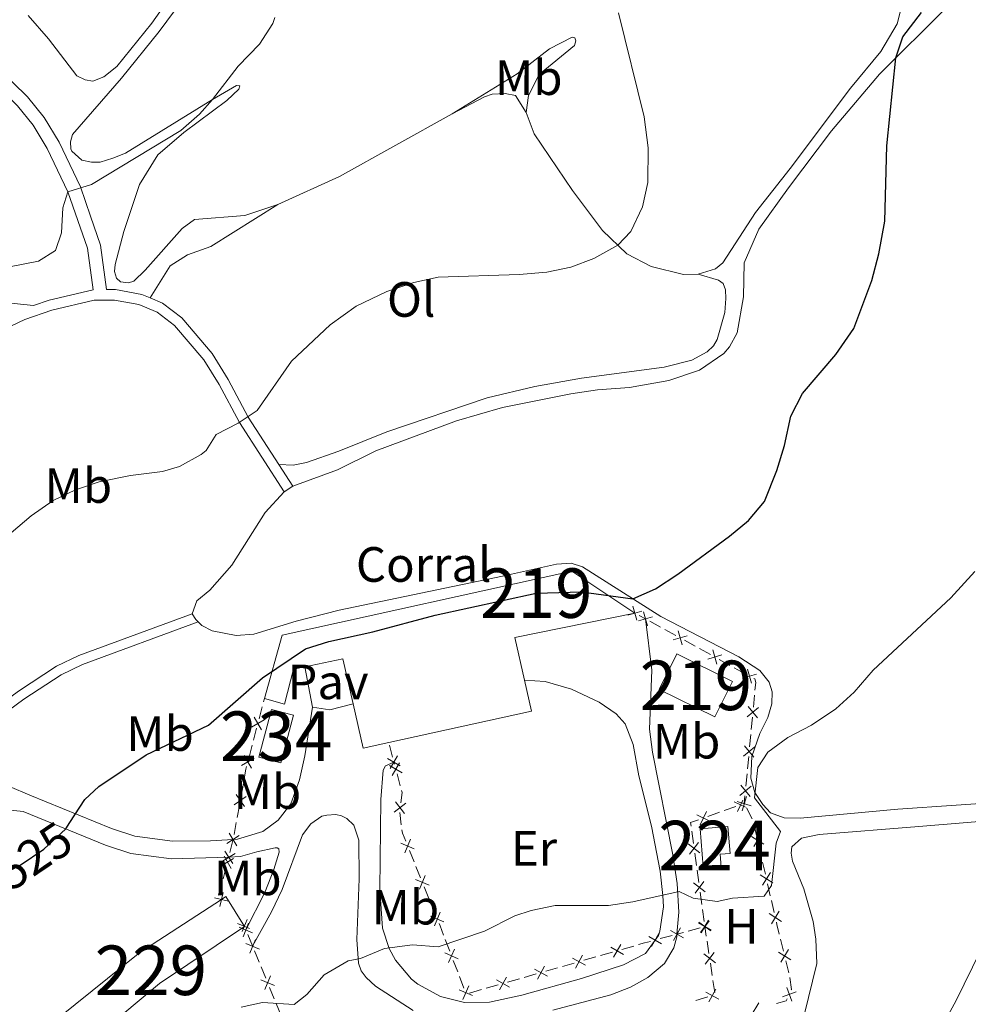
# Model space of a CAD drawing. Units: metres. Extents: x 628319 to 635264, y 711319 to 716075.
# Drawn here: x 629012 to 629203, y 713850 to 714049 of the extents above; entities that cross this region are included whole.
import ezdxf
from ezdxf.enums import TextEntityAlignment as Align

# ---------------------------------------------------------------- set-up
doc = ezdxf.new("R2010")
doc.units = ezdxf.units.M
doc.header["$MEASUREMENT"] = 0
doc.linetypes.add('DGN Style 3', pattern=[108.20393982825689, 77.28852844875492, -30.91541137950197])
doc.linetypes.add('DGN Style 5', pattern=[54.10196991412844, 23.18655853462647, -30.91541137950197])
for name, color, linetype, lineweight in [('Centroides', 7, 'Continuous', 5), ('Edificios construcciones cerramientos', 7, 'Continuous', 5), ('Entidades rústicas y varios', 7, 'Continuous', 5), ('Relieve y altimetría', 7, 'Continuous', 5), ('Suelo Urbano', 7, 'Continuous', 5), ('Textos de rotulación', 7, 'Continuous', 5), ('Viales y ferrocarril', 7, 'Continuous', 5)]:
    doc.layers.add(name, color=color, linetype=linetype, lineweight=lineweight)
doc.styles.add('Style-arial', font='arial.shx', dxfattribs={"bigfont": 'arialbig.shx'})
doc.styles.add('Style-Arial Narrow', font='txt')
doc.styles.add('Style-Helvetica-Narrow-Oblique', font='txt')

msp = doc.modelspace()

# ---------------------------------------------------------------- linework, layer by layer
at = {"layer": 'Edificios construcciones cerramientos', "color": 250, "linetype": 'Continuous', "lineweight": 5}
for p, q in [((629136.6858759774, 713928.8188850265, 524.5729911558856), (629137.94, 713928.1300000001, 524.52)), ((629138.8157742058, 713927.648661481, 524.4834928740627), (629141.0052097207, 713926.4453151829, 524.3922250592193)), ((629141.8809839266, 713925.9639766638, 524.3557179332819), (629144.0704194412, 713924.7606303659, 524.2644501184386)), ((629145.821967853, 713923.7979533277, 524.1914358665639), (629148.0114033679, 713922.5946070296, 524.1001680517206)), ((629148.8871775737, 713922.1132685107, 524.0636609257833), (629151.0766130884, 713920.9099222126, 523.97239311094)), ((629152.8281615002, 713919.9472451743, 523.8993788590653), (629155.017597015, 713918.7438988765, 523.808111044222)), ((629155.8933712209, 713918.2625603573, 523.7716039182847), (629158.0828067355, 713917.0592140593, 523.6803361034413)), ((629060.7615012187, 713911.3448877507, 524.5801036878207), (629060.95, 713912.0700000001, 524.61)), ((629159.973281071, 713912.7454932365, 523.3768160216658), (629159.7385920167, 713910.2624627235, 523.2051171032034)), ((629059.8816160168, 713907.9601680636, 524.4405520026153), (629060.5101054467, 713910.3778249829, 524.5402317777621)), ((629159.5508407732, 713908.276038313, 523.0677579684335), (629159.3161517188, 713905.7930078001, 522.8960590499712)), ((629058.7503350433, 713903.608385609, 524.2611284073512), (629059.3788244729, 713906.0260425282, 524.360808182498)), ((629159.2222760972, 713904.799795595, 522.8273794825863), (629158.9875870429, 713902.3167650818, 522.6556805641238)), ((629057.8704498415, 713900.223665922, 524.1215767221458), (629058.4989392713, 713902.6413228412, 524.2212564972925)), ((629086.8534702016, 713900.1750406709, 523.3537491006609), (629086.212145705, 713902.5876423484, 523.4881218523134)), ((629087.2320772177, 713898.7535051918, 523.2748446945038), (629087.1100000001, 713899.21, 523.3)), ((629158.7998357993, 713900.3303406716, 522.5183214293539), (629158.565146745, 713897.8473101584, 522.3466225108916)), ((629088.3929847863, 713894.4124144653, 523.0356273773433), (629087.7480361371, 713896.8241315356, 523.1685258868769)), ((629158.4712711233, 713896.8540979533, 522.2779429435067), (629158.236582069, 713894.3710674404, 522.1062440250442)), ((629056.2506631755, 713892.4089035913, 523.6517693540065), (629056.6997005346, 713894.8624437205, 523.8206074009456)), ((629158.0488308254, 713892.3846430299, 521.9688848902744), (629157.8999999999, 713890.81, 521.86)), ((629055.4423959295, 713887.9925313592, 523.3478608695162), (629055.8914332886, 713890.4460714881, 523.5166989164553)), ((629153.8697953539, 713889.3923773714, 521.6818694078937), (629156.2261045955, 713890.2212080623, 521.7860156727103)), ((629158.3638297247, 713889.9338771864, 521.7285815779478), (629159.5234040371, 713887.743570152, 521.4000355228172)), ((629088.6128629288, 713886.5391926586, 522.4444785686918), (629088.286875335, 713889.006581516, 522.6805385504929)), ((629150.5709624158, 713888.2320144041, 521.5360646371506), (629152.9272716572, 713889.060845095, 521.6402109019672)), ((629054.8137436272, 713884.5575751786, 523.1114876038016), (629055.262780986, 713887.0111153077, 523.2803256507407)), ((629147.6204055157, 713882.7870635015, 521.0757874534978), (629147.2792886798, 713885.257219899, 521.254579726071)), ((629159.8375329331, 713886.8071473108, 521.3161898206555), (629160.3927589448, 713884.373406626, 521.1796967594437)), ((629053.9891221649, 713880.9430953122, 523.1557400060717), (629054.5619275772, 713883.3758335921, 523.0950900212512)), ((629091.1842750357, 713879.0473385483, 521.6931590819356), (629090.2477764769, 713881.35341998, 521.9275921862641)), ((629160.8369397542, 713882.4264140786, 521.0705023104742), (629161.3921657661, 713879.9926733938, 520.9340092492624)), ((629148.2344158203, 713878.3407819865, 520.7539613628661), (629147.8932989845, 713880.8109383839, 520.9327536354393)), ((629052.5882030188, 713875.6543574596, 523.6487187924849), (629053.2397231527, 713878.0538584404, 523.3881107389257)), ((629092.4953730181, 713875.8188245443, 521.3649527358757), (629091.5588744592, 713878.1249059758, 521.5993858402041)), ((629148.7119793906, 713874.8825630303, 520.5036521812635), (629148.3708625548, 713877.3527194276, 520.6824444538368)), ((629161.6142561708, 713879.01917712, 520.8794120247777), (629162.1694821825, 713876.5854364352, 520.7429189635659)), ((629094.1810704242, 713871.6678779675, 520.9429731480844), (629093.2445718653, 713873.9739593989, 521.177406252413)), ((629162.6136629919, 713874.6384438877, 520.6337245145965), (629163.1688890038, 713872.2047032029, 520.4972314533845)), ((629149.3259896953, 713870.436281515, 520.1818260906318), (629148.9848728594, 713872.9064379125, 520.360618363205)), ((629163.3909794085, 713871.2312069293, 520.4426342288998), (629163.9462054202, 713868.7974662445, 520.306141167688)), ((629095.4921684065, 713868.4393639632, 520.6147668020246), (629094.5556698476, 713870.7454453947, 520.8491999063531)), ((629149.8035532655, 713866.9780625589, 519.9315169090293), (629149.4624364297, 713869.4482189564, 520.1103091816025)), ((629148.9755105698, 713865.7278918601, 519.8274506231364), (629146.5642869943, 713865.0726215101, 519.7460771809774)), ((629150.2383476824, 713864.0148809669, 519.8499594529912), (629149.94, 713865.99, 519.86)), ((629057.5822819674, 713864.3680258435, 521.2581602699911), (629058.5379868858, 713862.0630904525, 521.1035609449688)), ((629098.3997460937, 713861.0123766579, 520.0046332915831), (629097.5038272911, 713863.3400751322, 520.1753649879481)), ((629139.9709090341, 713863.2766115549, 519.522076444348), (629139.9099999999, 713863.26, 519.52)), ((629143.3457575631, 713864.1970247901, 519.637128098744), (629140.9351514708, 713863.5395867648, 519.5549483456041)), ((629145.5997975641, 713864.81051337, 519.7135278041138), (629144.31, 713864.46, 519.67)), ((629165.2269932325, 713863.4535076185, 520.1046842017757), (629165.8315221434, 713861.0283076519, 520.0503710574397)), ((629135.5764253861, 713862.0532401591, 519.4358124938068), (629133.1730484588, 713861.3649397113, 519.4311392608927)), ((629150.7610964063, 713860.5541838876, 519.8323669478671), (629150.3877044606, 713863.0261103727, 519.8449330229558)), ((629058.9408104627, 713861.0873214849, 521.0396034038854), (629059.8928366199, 713858.7806251966, 520.8886119135988)), ((629127.8856192187, 713859.8506787259, 519.4208581484817), (629125.4822422913, 713859.1623782783, 519.4161849155676)), ((629131.250346917, 713860.8142993529, 519.4274006745615), (629128.8469699896, 713860.1259989052, 519.4227274416472)), ((629060.2736470825, 713857.8579466816, 520.8282153174841), (629061.2256732397, 713855.5512503935, 520.6772238271976)), ((629100.0123999387, 713856.8225194046, 519.6973162381262), (629099.1164811358, 713859.1502178789, 519.8680479344912)), ((629120.194813051, 713857.6481172929, 519.4059038031565), (629117.7914361237, 713856.9598168451, 519.4012305702424)), ((629123.5595407493, 713858.6117379197, 519.4124463292362), (629121.1561638219, 713857.9234374722, 519.4077730963221)), ((629151.4332019081, 713856.1047162139, 519.8097480127074), (629151.0598099625, 713858.5766426993, 519.8223140877961)), ((629166.3151452723, 713859.0881476786, 520.0069205419709), (629166.9196741832, 713856.662947712, 519.9526073976349)), ((629101.2666862623, 713853.563741541, 519.4582918632152), (629100.3707674597, 713855.891440015, 519.6290235595801)), ((629112.5040068834, 713855.4455558597, 519.3909494578314), (629110.100629956, 713854.7572554122, 519.3862762249173)), ((629115.8687345816, 713856.4091764868, 519.3974919839111), (629113.4653576543, 713855.720876039, 519.392818750997)), ((629061.9872941652, 713853.7058933631, 520.5564306349684), (629062.9393203224, 713851.3991970748, 520.4054391446817)), ((629108.1779284142, 713854.2066150536, 519.382537638586), (629105.7745514868, 713853.518314606, 519.3778644056719)), ((629151.9559506318, 713852.6440191346, 519.7921555075832), (629151.5825586864, 713855.1159456198, 519.8047215826718)), ((629104.8132007157, 713853.2429944267, 519.3759951125063), (629102.4098237883, 713852.554693979, 519.3713218795922)), ((629063.320130785, 713850.4765185597, 520.3450425485671), (629064.2721569422, 713848.1698222717, 520.1940510582805))]:
    msp.add_line(p, q, dxfattribs=at)
at = {"layer": 'Edificios construcciones cerramientos', "color": 51, "linetype": 'Continuous', "lineweight": 15, "extrusion": (0.1335410857897635, -0.1789371895285165, 0.9747554876017508), "elevation": -43218.70330196059, "flags": 128}
msp.add_lwpolyline([(931204.3841322539, 191043.7904894659), (931182.0350168862, 191054.6291398562), (931178.4281584763, 191046.3433947233)], dxfattribs=at)
at = {"layer": 'Edificios construcciones cerramientos', "color": 250, "linetype": 'Continuous', "lineweight": 5, "flags": 128}
for points, elevation in [([(629137.2344542437, 713929.7141692489), (629134.3828197005, 713928.8846028363)], 524.61), ([(629135.3938537657, 713930.7252033141), (629136.2234201785, 713927.8735687712)], 524.61), ([(629137.5242030858, 713929.5553052658), (629138.3530705574, 713926.7034674876)], 524.52), ([(629139.3645557107, 713928.5438201125), (629136.5127179322, 713927.7149526409)], 524.52), ([(629144.530396733, 713925.7045971127), (629145.3592642045, 713922.8527593343)], 524.2279429925013), ([(629146.3707493579, 713924.6931119591), (629143.5189115794, 713923.8642444878)], 524.2279429925013), ([(629151.5365903801, 713921.8538889594), (629152.3654578517, 713919.0020511812)], 523.9358859850026), ([(629153.376943005, 713920.842403806), (629150.5251052266, 713920.0135363345)], 523.9358859850026), ([(629160.3831366522, 713916.9916956527), (629157.5312988737, 713916.1628281812)], 523.643828977504), ([(629158.5427840273, 713918.0031808061), (629159.3716514988, 713915.1513430278)], 523.643828977504), ([(629160.7877557573, 713910.2167963963), (629158.4994681494, 713908.3237195825)], 523.1364375358185), ([(629160.5901503603, 713908.1261141854), (629158.6970735467, 713910.4144017934)], 523.1364375358185), ([(629058.3507503227, 713906.2398862753), (629060.9115496054, 713907.7439830254)], 524.4006800925566), ([(629058.8791015891, 713908.2723342916), (629060.383198339, 713905.7115350089)], 524.4006800925566), ([(629160.0367507834, 713902.2710987546), (629157.7484631755, 713900.378021941)], 522.5870009967389), ([(629159.8391453864, 713900.1804165437), (629157.9460685728, 713902.4687041519)], 522.5870009967389), ([(629056.3395841473, 713898.5033841336), (629058.9003834301, 713900.0074808835)], 524.0817048120871), ([(629056.8679354137, 713900.5358321499), (629058.3720321637, 713897.9750328672)], 524.0817048120871), ([(629085.8268794487, 713899.9544512811), (629088.3958910122, 713898.464424574)], 523.3), ([(629086.3663718773, 713897.9249321457), (629087.8563985839, 713900.4939437094)], 523.3), ([(629086.7483493043, 713896.5026409468), (629088.2345361877, 713899.073875776)], 523.2216852906904), ([(629086.2058253314, 713898.5313518031), (629088.7770601606, 713897.0451649197)], 523.2216852906904), ([(629159.2857458096, 713894.3254011131), (629156.9974582016, 713892.4323242994)], 522.0375644576593), ([(629159.0881404125, 713892.234718902), (629157.1950635989, 713894.5230065102)], 522.0375644576593), ([(629054.850188991, 713890.5825704499), (629057.2939334165, 713892.2702058326)], 523.584234135231), ([(629055.2282435123, 713892.6482603538), (629056.915878895, 713890.2045159286)], 523.584234135231), ([(629087.458362292, 713891.1714771702), (629089.2688481084, 713888.8173019197)], 522.7533193922463), ([(629155.8292553381, 713891.1934136287), (629158.157954263, 713890.0766535881)], 521.8276741786369), ([(629159.3177832074, 713890.3735405684), (629156.4792643702, 713891.2469309797)], 521.86), ([(629157.6428382783, 713891.5410932789), (629156.5260781676, 713889.2123942084)], 521.8276741786369), ([(629158.3352189946, 713892.2294951926), (629157.4618285829, 713889.3909763554)], 521.86), ([(629087.186517575, 713889.0891466369), (629089.5406928253, 713890.899632453)], 522.7533193922463), ([(629150.2700852819, 713889.2379782014), (629148.9858884979, 713886.5601360439)], 521.494406131224), ([(629148.2890658111, 713888.5411555148), (629150.9669079685, 713887.2569587308)], 521.494406131224), ([(629053.3517483531, 713882.7918471165), (629055.870174828, 713884.3658636631)], 523.09), ([(629053.8239533172, 713884.8380686273), (629055.3979698641, 713882.3196421524)], 523.09), ([(629089.2968512066, 713880.9075577403), (629090.4523926189, 713883.6433801111)], 522.0213654279954), ([(629161.87072619, 713882.6103665472), (629159.3562437119, 713884.1906759688)], 521.125099534959), ([(629161.4036396618, 713884.6577624972), (629159.8233302406, 713882.1432800188)], 521.125099534959), ([(629052.9795547077, 713881.2315511105), (629054.5423582762, 713878.7061511409)], 523.1800000000001), ([(629088.5067107275, 713882.853239632), (629091.2425330982, 713881.6976982194)], 522.0213654279954), ([(629146.574392431, 713882.6947658868), (629148.9419242789, 713880.9017815171)], 521.0042705444686), ([(629146.86166617, 713880.6145077781), (629148.6546505399, 713882.9820396258)], 521.0042705444686), ([(629052.2127997449, 713878.2743044449), (629054.7183612585, 713879.7097827047)], 523.2838675175019), ([(629052.4982565071, 713879.1874493416), (629055.0236564768, 713880.75025291)], 523.1800000000001), ([(629052.8039436035, 713880.2295914735), (629054.2394219937, 713877.7240297317)], 523.2838675175019), ([(629091.5035061159, 713875.4737790509), (629094.2393284866, 713874.3182376386)], 521.2711794941443), ([(629092.293646595, 713873.5280971592), (629093.4491880073, 713876.26391953)], 521.2711794941443), ([(629163.6474494277, 713874.8223963566), (629161.1329669496, 713876.4027057779)], 520.6883217390812), ([(629163.1803628996, 713876.8697923063), (629161.6000534783, 713874.355309828)], 520.6883217390812), ([(629147.6659663059, 713874.7902654153), (629150.0334981538, 713872.9972810457)], 520.4321352722343), ([(629147.9532400449, 713872.7100073069), (629149.7462244148, 713875.0775391543)], 520.4321352722343), ([(629050.8514465191, 713871.8121739104), (629053.731526423, 713871.0875086444)], 524), ([(629051.929153838, 713870.0098013254), (629052.653819104, 713872.8898812293)], 524), ([(629057.4639365317, 713867.383447401), (629056.4780674218, 713864.9891947592)], 521.37), ([(629094.5003015043, 713868.0943184698), (629097.2361238752, 713866.9387770575)], 520.5209935602933), ([(629095.2904419834, 713866.1486365781), (629096.4459833959, 713868.8844589489)], 520.5209935602933), ([(629149.2026630535, 713864.7027780742), (629150.6784457378, 713867.2799985672)], 519.86), ([(629165.4241726657, 713867.0344261657), (629162.9096901875, 713868.614735587)], 520.2515439432033), ([(629164.9570861373, 713869.0818221157), (629163.376776716, 713866.5673396373)], 520.2515439432033), ([(629057.9197272537, 713865.5898863557), (629055.525474885, 713866.5757553529)], 521.37), ([(629058.5706473698, 713864.7226096175), (629055.8264573836, 713865.8581365081)], 521.32), ([(629057.766315822, 713866.662468056), (629056.6307889314, 713863.9182780697)], 521.32), ([(629143.5738244068, 713863.1721135317), (629145.0472818795, 713865.7506641084)], 519.67), ([(629151.229164642, 713865.2534969784), (629148.6519441493, 713866.729279663)], 519.86), ([(629148.757540181, 713866.8857649441), (629151.1250720287, 713865.0927805742)], 519.86), ([(629149.0448139198, 713864.8055068355), (629150.8377982897, 713867.1730386829)], 519.86), ([(629059.1285550047, 713863.3815419725), (629057.9885509706, 713860.6392088777)], 521.1), ([(629141.1983981582, 713862.5221569538), (629138.6227135195, 713864.0006185335)], 519.52), ([(629139.1713250491, 713861.9735454242), (629140.6497866288, 713864.5492300626)], 519.52), ([(629145.5998284316, 713863.7246600841), (629143.0212778547, 713865.1981175563)], 519.67), ([(629059.9297195349, 713861.4403734079), (629057.1873864403, 713862.5803774418)], 521.1), ([(629098.1567965022, 713858.7237996054), (629099.3623058931, 713861.4379748222)], 519.9363406130371), ([(629133.5107399551, 713860.3706818698), (629130.9137264229, 713861.8113486294)], 519.429269967727), ([(629131.4918998091, 713859.7925084834), (629132.9325665692, 713862.3895220158)], 519.429269967727), ([(629166.8368197363, 713861.3315977054), (629165.3070950017, 713858.7860246389)], 520.0286457997053), ([(629097.4024635891, 713860.6836419094), (629100.1166388062, 713859.4781325182)], 519.9363406130371), ([(629125.8199337877, 713858.1681204366), (629123.2229202555, 713859.6087871965)], 519.4143156224019), ([(629123.8010936414, 713857.5899470504), (629125.2417604015, 713860.1869605829)], 519.4143156224019), ([(629149.7167195766, 713860.4460983293), (629152.1068172518, 713858.6833070472)], 519.8273405178315), ([(629150.0303727733, 713858.3696538508), (629151.7931640551, 713860.7597515257)], 519.8273405178315), ([(629167.3447439023, 713859.293948805), (629164.7991708356, 713860.8236735393)], 520.0286457997053), ([(629118.12912762, 713855.9655590036), (629115.5321140878, 713857.4062257633)], 519.3993612770768), ([(629116.110287474, 713855.3873856172), (629117.5509542339, 713857.9843991497)], 519.3993612770768), ([(629062.175038707, 713856.0001138507), (629061.035034673, 713853.2577807559)], 520.616827231083), ([(629108.4194813063, 713853.1848241843), (629109.8601480662, 713855.7818377167)], 519.3844069317516), ([(629062.9762032372, 713854.0589452861), (629060.2338701426, 713855.19894932)], 520.616827231083), ([(629101.0237366708, 713851.2751644882), (629102.2292460618, 713853.9893397053)], 519.3899991846691), ([(629110.4383214524, 713853.7629975704), (629107.8413079202, 713855.2036643303)], 519.3844069317516), ([(629152.1809975861, 713853.361622191), (629150.7643360803, 713850.7514363399)], 519.7589952777261), ([(629167.5026026776, 713850.9120616831), (629166.4735843434, 713853.6979405873)], 519.7417867096818), ([(629100.2694037578, 713853.2350067922), (629102.9835789748, 713852.0294974013)], 519.3899991846691), ([(629150.1675739076, 713852.7648600182), (629152.7777597588, 713851.3481985126)], 519.7589952777261), ([(629168.3810329626, 713852.8195103023), (629165.5951540584, 713851.7904919684)], 519.7417867096818), ([(629159.3290956006, 713847.9919121945), (629160.8154376785, 713850.5630573144)], 519.6093622963167)]:
    msp.add_lwpolyline(points, dxfattribs=dict(at, elevation=elevation))
at = {"layer": 'Edificios construcciones cerramientos', "color": 51, "linetype": 'Continuous', "lineweight": 15, "extrusion": (0.01000449537560351, -0.00495354708444346, 0.9999376842801564), "elevation": 3284.096738808233, "flags": 128}
msp.add_lwpolyline([(629107.5475052043, 713946.1072539105), (629118.7783438182, 713940.5271854494), (629115.2085224874, 713933.3370967393), (629103.9876833733, 713938.9171656962), (629107.5475052043, 713946.1072539105)], dxfattribs=at)
at = {"layer": 'Edificios construcciones cerramientos', "color": 51, "linetype": 'Continuous', "lineweight": 15, "extrusion": (0.02167546350427975, -0.1244461759742176, 0.9919895783561784), "elevation": -74684.23121826482, "flags": 128}
msp.add_lwpolyline([(742249.8972114432, 590674.8200470891), (742249.3932779888, 590684.240585878), (742241.5226408804, 590683.9239291118)], dxfattribs=at)
at = {"layer": 'Edificios construcciones cerramientos', "color": 51, "linetype": 'Continuous', "lineweight": 15, "extrusion": (0.04070811929422642, -0.2004287465806461, 0.9788621795572848), "elevation": -116962.1699316222, "flags": 128}
msp.add_lwpolyline([(758624.3649579743, 562377.7648558696), (758624.4909470917, 562371.2129609722), (758594.9444916281, 562370.7240135919)], dxfattribs=at)
at = {"layer": 'Edificios construcciones cerramientos', "color": 51, "linetype": 'Continuous', "lineweight": 15, "extrusion": (0.02338186583849687, -0.1235013549614723, 0.9920689006679884), "elevation": -72936.20958068332, "flags": 128}
msp.add_lwpolyline([(750906.3973980004, 579850.9825030055), (750901.1565600503, 579850.8233880056), (750900.8035020384, 579860.0520580092)], dxfattribs=at)
at = {"layer": 'Edificios construcciones cerramientos', "color": 5, "linetype": 'Continuous', "lineweight": 5, "extrusion": (-0.01478336113103168, 0.003880632296895817, 0.999883189640993), "elevation": -6004.985968735247, "flags": 128}
msp.add_lwpolyline([(628998.856518439, 713928.888799896), (629001.3762430495, 713938.4888721814), (629005.8067937756, 713937.3288634471), (629003.2870691649, 713927.7287911614), (628998.856518439, 713928.888799896)], dxfattribs=at)
at = {"layer": 'Edificios construcciones cerramientos', "color": 250, "linetype": 'Continuous', "lineweight": 5, "extrusion": (0.3348041919302858, -0.1255391534547821, 0.9338876131611153), "elevation": 121478.2529114375, "flags": 128}
msp.add_lwpolyline([(889307.1217582878, -315810.0457755327), (889309.0390410481, -315809.6770124738), (889309.5832020724, -315809.6159528065)], dxfattribs=at)
at = {"layer": 'Edificios construcciones cerramientos', "color": 250, "linetype": 'Continuous', "lineweight": 5, "extrusion": (-0.03203090364323606, -0.06353149435037138, 0.9974656738140949), "elevation": -64983.33844335453, "flags": 128}
msp.add_lwpolyline([(240344.5619473798, 918370.6218871004), (240343.8762820413, 918372.5828139796), (240343.5953646482, 918372.8986000621)], dxfattribs=at)
at = {"layer": 'Edificios construcciones cerramientos', "color": 250, "linetype": 'Continuous', "lineweight": 5, "extrusion": (-0.0178181736474058, -0.07462819466615678, 0.9970522279443245), "elevation": -63966.50537722247, "flags": 128}
msp.add_lwpolyline([(446159.5429273669, 838039.3300885325), (446159.2699500388, 838040.0326336445), (446160.7364160367, 838040.9807838881)], dxfattribs=at)
at = {"layer": 'Edificios construcciones cerramientos', "color": 250, "linetype": 'Continuous', "lineweight": 5, "extrusion": (0.02175202944308815, -0.09236641424456529, 0.9954874658852861), "elevation": -51735.0988433462, "flags": 128}
msp.add_lwpolyline([(775979.8108682316, 548235.2627214373), (775979.5415666958, 548237.0000583563), (775979.6152488356, 548237.7383054697)], dxfattribs=at)
at = {"layer": 'Edificios construcciones cerramientos', "color": 250, "linetype": 'Continuous', "lineweight": 5, "extrusion": (0.1236132127973841, 0.07391305506656634, 0.9895739658623985), "elevation": 131042.1311368632, "flags": 128}
msp.add_lwpolyline([(289871.5113732509, -896728.8061385478), (289871.641550228, -896728.8061385478), (289873.2767943646, -896730.5213754917)], dxfattribs=at)
at = {"layer": 'Edificios construcciones cerramientos', "color": 1, "linetype": 'Continuous', "lineweight": 5, "extrusion": (-0.09447570519668741, 0.1335396444596867, 0.9865300322266773), "elevation": 36418.32352911242, "flags": 128}
msp.add_lwpolyline([(-925786.1947460244, -216421.4301819535), (-925806.8615436787, -216422.7139555784), (-925826.5309062733, -216421.9192385726)], dxfattribs=at)
at = {"layer": 'Edificios construcciones cerramientos', "color": 1, "linetype": 'Continuous', "lineweight": 5, "extrusion": (0.08059587991788898, -0.1420723944024757, 0.9865696827335658), "elevation": -50204.03992745231, "flags": 128}
msp.add_lwpolyline([(899383.0146043866, 306446.1684564052), (899384.083600135, 306446.2296780455), (899384.3401272944, 306439.0667461167)], dxfattribs=at)
at = {"layer": 'Edificios construcciones cerramientos', "color": 1, "linetype": 'Continuous', "lineweight": 5, "extrusion": (0.07748996370379732, -0.1090944834157957, 0.9910064072514492), "elevation": -28613.70222135637, "flags": 128}
msp.add_lwpolyline([(926198.194691103, 215824.8774365553), (926217.919035953, 215826.4467740718), (926238.6113957339, 215825.9236615662)], dxfattribs=at)
at = {"layer": 'Edificios construcciones cerramientos', "color": 250, "linetype": 'Continuous', "lineweight": 5, "extrusion": (0.7738522110549162, 0.2553379861376703, 0.5796164837895627), "elevation": 669406.4241541815, "flags": 128}
msp.add_lwpolyline([(480792.911480634, -475498.5828382231), (480794.9008987604, -475498.4155243107), (480795.4011120943, -475498.3575774056)], dxfattribs=at)
at = {"layer": 'Edificios construcciones cerramientos', "color": 250, "linetype": 'Continuous', "lineweight": 5, "extrusion": (-0.8268000024680877, -0.2177116592474769, 0.5186553666419356), "elevation": -675340.4530844407, "flags": 128}
msp.add_lwpolyline([(-530125.7211380177, 410287.6712207848), (-530125.2285906177, 410287.6397035425), (-530123.222793215, 410287.5887194644)], dxfattribs=at)
at = {"layer": 'Edificios construcciones cerramientos', "color": 250, "linetype": 'Continuous', "lineweight": 5, "extrusion": (-0.2531402051619745, 0.8811928467179413, 0.3992733442438706), "elevation": 469998.0228415655, "flags": 128}
msp.add_lwpolyline([(-801782.8964732359, -204113.9609952256), (-801781.6375675988, -204114.0096402851), (-801780.3974153036, -204114.0121687888)], dxfattribs=at)
at = {"layer": 'Edificios construcciones cerramientos', "color": 250, "linetype": 'Continuous', "lineweight": 5, "extrusion": (0.09771823459620133, -0.05371904000479855, 0.9937632572038296), "elevation": 23650.12724366338, "flags": 128}
msp.add_lwpolyline([(928656.7894855544, -206103.6210840524), (928654.7955678096, -206105.0774199534), (928654.7647805996, -206105.0796253209)], dxfattribs=at)
at = {"layer": 'Edificios construcciones cerramientos', "color": 250, "linetype": 'Continuous', "lineweight": 5, "extrusion": (-0.03846400312563958, -0.06103168952917676, 0.9973944321765411), "elevation": -67248.87667263503, "flags": 128}
msp.add_lwpolyline([(151652.7503650889, 936957.8492375887), (151652.7385892065, 936957.8633125667), (151654.3730995682, 936959.7306516648)], dxfattribs=at)
at = {"layer": 'Edificios construcciones cerramientos', "color": 250, "linetype": 'Continuous', "lineweight": 5, "extrusion": (-0.01916545110372955, 5.587596662180501e-05, 0.9998163243125544), "elevation": -11498.73564969715, "flags": 128}
msp.add_lwpolyline([(-715682.6592001726, 626977.4865953771), (-715682.2232125651, 626977.2873136231), (-715681.6957133897, 626975.3367551507)], dxfattribs=at)
at = {"layer": 'Edificios construcciones cerramientos', "color": 51, "linetype": 'Continuous', "lineweight": 15}
for points in [[(629060.95, 713912.0700000001, 527.55), (629064.52, 713924.8300000001, 530.34), (629123.06, 713937.74, 529), (629135.81, 713929.3, 527.64)], [(629069.0900000001, 713918.4199999999, 529.0600000000001), (629066.8400000001, 713917.94, 529.05), (629064.98, 713910.9099999999, 526.58), (629060.95, 713912.0700000001, 527.55)]]:
    msp.add_polyline3d(points, dxfattribs=at)
at = {"layer": 'Edificios construcciones cerramientos', "color": 1, "linetype": 'Continuous', "lineweight": 15}
msp.add_polyline3d([(629135.81, 713929.3, 527.64), (629111.5800000001, 713924.3999999999, 530.0600000000001), (629113.52, 713915.77, 528.21), (629114.9199999999, 713909.51, 526.87), (629086.06, 713903.1599999999, 526.77), (629080.94, 713902.03, 526.75), (629078.8899999999, 713910.96, 527.91), (629076.79, 713920.0800000001, 529.1), (629069.0900000001, 713918.4199999999, 529.0600000000001), (629066.8400000001, 713917.94, 529.05), (629064.98, 713910.9099999999, 526.58), (629060.95, 713912.0700000001, 527.55), (629064.52, 713924.8300000001, 530.34), (629123.06, 713937.74, 529)], close=True, dxfattribs=at)
at = {"layer": 'Edificios construcciones cerramientos', "color": 250, "linetype": 'Continuous', "lineweight": 5}
for points in [[(629159.8343551473, 713916.0965370212, 523.6073218515667), (629160.01, 713916, 523.6), (629160.21, 713915.25, 523.55), (629160.0671566927, 713913.7387054418, 523.4454955890508)], [(629149.6300000001, 713878.04, 521.77), (629149.01, 713885.71, 521.77), (629154.6100000001, 713886.1599999999, 521.77), (629155.05, 713880.75, 521.77), (629153.03, 713880.5800000001, 521.88), (629153.23, 713878, 521.95), (629149.6300000001, 713878.04, 521.77)]]:
    msp.add_polyline3d(points, dxfattribs=at)
msp.add_polyline3d([(629149.6300000001, 713878.04, 521.77), (629149.01, 713885.71, 521.77), (629154.6100000001, 713886.1599999999, 521.77), (629155.05, 713880.75, 521.77), (629153.03, 713880.5800000001, 521.88), (629153.23, 713878, 521.95)], close=True, dxfattribs=at)
at = {"layer": 'Edificios construcciones cerramientos', "color": 1, "linetype": 'Continuous', "lineweight": 5}
msp.add_polyline3d([(629024.55, 713841.76, 524.12), (629019.6399999999, 713847.76, 525.5), (629035.78, 713860.73, 525.29), (629052.29, 713871.45, 525.42), (629053.19, 713872.03, 525.4300000000001), (629056.8999999999, 713866.01, 524.26), (629039.73, 713854.45, 524.33)], close=True, dxfattribs=at)
at = {"layer": 'Edificios construcciones cerramientos', "color": 1, "linetype": 'Continuous', "lineweight": 15}
msp.add_3dface([(629144.3, 713921.0800000001, 526.3), (629155.53, 713915.5, 526.16), (629151.96, 713908.31, 526.16), (629140.74, 713913.8900000001, 526.3)], dxfattribs=at)
at = {"layer": 'Edificios construcciones cerramientos', "color": 1, "linetype": 'Continuous', "lineweight": 5}
msp.add_3dface([(629059.8500000001, 713900.21, 524.3100000000001), (629062.3700000001, 713909.81, 524.3100000000001), (629066.8, 713908.6499999999, 524.38), (629064.28, 713899.05, 524.38)], dxfattribs=at)
at = {"layer": 'Entidades rústicas y varios', "color": 92, "linetype": 'Continuous', "lineweight": 5}
msp.add_line((629064.95, 713953.8, 528.3100000000001), (629066.71, 713954.94, 528.3100000000001), dxfattribs=at)
at = {"layer": 'Entidades rústicas y varios', "color": 92, "linetype": 'Continuous', "lineweight": 5, "extrusion": (0.0132222616000975, -0.03795780834639979, 0.9991918617481412), "elevation": -18252.83072441941, "flags": 128}
msp.add_lwpolyline([(828970.2465337706, 466990.2917477706), (828944.5759275891, 466985.813558598), (828930.9380534987, 466984.5696171613)], dxfattribs=at)
at = {"layer": 'Entidades rústicas y varios', "color": 92, "linetype": 'Continuous', "lineweight": 5, "extrusion": (-0.0954751298149081, -0.05681164749316846, 0.9938093058006343), "elevation": -100093.9488428478, "flags": 128}
msp.add_lwpolyline([(-291856.7785464128, 900108.0148067847), (-291857.3970067065, 900107.8347877157), (-291858.8050194907, 900107.8347877157)], dxfattribs=at)
at = {"layer": 'Entidades rústicas y varios', "color": 92, "linetype": 'Continuous', "lineweight": 5}
for points in [[(629044.22, 714057.01, 536.6), (629038.23, 714048.45, 536.51), (629031.1300000001, 714039.6699999999, 536.32), (629028.51, 714037.6300000001, 536.32), (629026.3200000001, 714036.73, 536.32), (629024.74, 714037.01, 536.53), (629023.06, 714037.8300000001, 536.5600000000001), (629017.3300000001, 714045.27, 537.4), (629013.19, 714049.97, 537.99)], [(629063.6399999999, 714011.8400000001, 532.28), (629056.98, 714009.6000000001, 532.52), (629046.8400000001, 714008.78, 532.82), (629044.3600000001, 714006.95, 533.03), (629036.8800000001, 713998.56, 533.34), (629034.5900000001, 713996.3700000001, 533.34), (629033.5, 713996.02, 533.34), (629031.8999999999, 713996.2, 533.34), (629031.04, 713996.9199999999, 533.53), (629030.6599999999, 713998.3200000001, 533.5), (629030.8, 713999.73, 533.5), (629032.5800000001, 714006.3400000001, 533.48), (629035.7, 714015.8600000001, 533.8100000000001), (629039.3899999999, 714021.8400000001, 534.09), (629044.6699999999, 714026.3400000001, 534.21), (629053.3300000001, 714032.8, 534.51), (629055.8, 714035.0900000001, 534.82), (629055.98, 714035.8, 535.03), (629055.3, 714035.8300000001, 535.03), (629050.48, 714033.03, 535.01), (629032.8700000001, 714022.1799999999, 535.36), (629030.3500000001, 714021.1699999999, 535.36), (629027.76, 714020.3999999999, 535.3100000000001), (629026, 714020.3700000001, 535.26), (629024.06, 714020.76, 535.48), (629022.04, 714022.5900000001, 535.64), (629021.8400000001, 714023.0800000001, 535.64), (629021.75, 714024.49, 535.9), (629022.1499999999, 714025.95, 535.9), (629032.06, 714037.31, 535.66), (629039.6599999999, 714046.79, 535.73), (629047.46, 714057.25, 535.59)], [(629189.8800000001, 714052.56, 526.62), (629188.77, 714048.29, 526.55), (629185.48, 714042.74, 526.69), (629179.3400000001, 714035.3300000001, 527.26), (629167.1799999999, 714019.1200000001, 528.4300000000001), (629160.1599999999, 714010.19, 528.88), (629153.6000000001, 714000.01, 529.44), (629152.0700000001, 713998.81, 529.44), (629148.5700000001, 713997.72, 529.42)], [(629066.71, 713954.94, 528.3100000000001), (629075.7, 713958.23, 528.17), (629083.44, 713962.0900000001, 527.86), (629099.73, 713968.1400000001, 527.89), (629109.0900000001, 713970.8, 527.98), (629122.8300000001, 713973.6100000001, 527.98), (629128.24, 713974.4199999999, 528.03), (629134.69, 713974.8800000001, 527.9300000000001), (629142.6399999999, 713976.28, 527.82), (629148.8300000001, 713978.3300000001, 527.75), (629153.8, 713981.74, 527.77), (629154.9299999999, 713983.05, 527.75), (629156.48, 713985.8999999999, 527.75), (629157.75, 713993.2, 527.75), (629157.8899999999, 714000.06, 527.65), (629160.8800000001, 714006.8500000001, 527.65), (629166.8300000001, 714015.22, 527.32), (629175.55, 714026.73, 526.55), (629185.25, 714038.1799999999, 525.44), (629198.6300000001, 714051.46, 524.22)], [(629113.8300000001, 714030.4199999999, 532.09), (629114.31, 714033.8600000001, 532.09), (629116.47, 714038.05, 531.9300000000001), (629123.6100000001, 714043.94, 531.3), (629123.8999999999, 714044.8900000001, 531.3), (629123.6599999999, 714045.52, 531.51), (629123.1200000001, 714045.6000000001, 531.72), (629118.53, 714043.27, 531.8100000000001), (629111.99, 714038.23, 532.45), (629098.8800000001, 714030.1699999999, 532.51)], [(629098.8800000001, 714030.1699999999, 532.51), (629105.4299999999, 714033.5700000001, 532.53), (629106.95, 714034.0900000001, 532.53), (629109.6200000001, 714034.27, 532.51), (629111.7, 714033.8300000001, 532.34), (629113.8300000001, 714030.4199999999, 532.09)], [(629148.5700000001, 713997.72, 529.42), (629145.6100000001, 713997.7, 529.42), (629139.0800000001, 713999.3300000001, 529.5600000000001), (629134.2, 714001.8300000001, 529.7), (629129.28, 714006.5900000001, 530.26), (629123.21, 714014.6400000001, 531.0600000000001), (629115.4299999999, 714026.1000000001, 532.09), (629113.8300000001, 714030.4199999999, 532.09)], [(629037.8999999999, 713992.94, 532.84), (629041.9299999999, 713999.4199999999, 532.51), (629045.44, 714001.6599999999, 532.3), (629050.1300000001, 714003.3300000001, 532.23), (629063.6399999999, 714011.8400000001, 532.28)], [(629063.8999999999, 713959.29, 528.86), (629066.79, 713959.1799999999, 528.86), (629069.4299999999, 713959.74, 528.89), (629076.02, 713962.03, 528.89), (629085.6799999999, 713965.9199999999, 529), (629105.94, 713972.8, 528.98), (629115.6000000001, 713975.0900000001, 528.98), (629124.99, 713976.77, 528.98), (629141.75, 713978.95, 528.91), (629147.3400000001, 713980.3999999999, 528.79), (629150.3899999999, 713982.05, 528.79), (629151.69, 713983.27, 528.79), (629152.3999999999, 713984.55, 528.79), (629153.98, 713990, 529), (629154.19, 713992.8200000001, 529.17), (629154.1399999999, 713994.5800000001, 529.29), (629153.6399999999, 713995.8900000001, 529.29), (629152.72, 713996.56, 529.24), (629148.5700000001, 713997.72, 529.42)], [(629046.3600000001, 713929.1799999999, 527.09), (629047.3300000001, 713931.77, 527.1800000000001), (629049.95, 713933.9299999999, 527.16), (629054.3999999999, 713938.96, 527.27), (629061.1300000001, 713949.6400000001, 527.8100000000001), (629064.95, 713953.8, 528.3100000000001)], [(629212.48, 713891.3400000001, 517.25), (629188.95, 713889.69, 518.35), (629169.1799999999, 713887.8700000001, 519.9), (629165.94, 713887.96, 520.04), (629163.22, 713888.97, 520.04), (629161.6399999999, 713890.6400000001, 520.04), (629160.0700000001, 713893.0800000001, 519.9300000000001), (629159.25, 713895.9299999999, 520.02), (629159.44, 713900.3, 520.1800000000001), (629161.06, 713904.98, 520.58), (629162.6499999999, 713908.2, 520.94), (629163.5, 713910.96, 521.33), (629163.53, 713913.4099999999, 521.59), (629162.95, 713915.3700000001, 522.02), (629161.04, 713917.71, 522.41), (629156.81, 713920.44, 523.4), (629141.06, 713928.6200000001, 524.88), (629125.25, 713938.6499999999, 525.84), (629122.96, 713939.4099999999, 525.82), (629119.96, 713939.2, 525.82), (629109.0800000001, 713936.74, 526.24), (629076.04, 713929.8900000001, 526.6), (629067.3600000001, 713927.6400000001, 526.78), (629058.8500000001, 713925.06, 526.52), (629055.26, 713924.79, 526.64), (629050.4099999999, 713925.72, 526.99), (629048.3200000001, 713926.81, 527.13), (629047.55, 713927.53, 527.11)], [(629211.8200000001, 713820.7, 513.22), (629194.71, 713809.4299999999, 513.78), (629185.03, 713803.6799999999, 514.16), (629181.3300000001, 713802.96, 514.16), (629179.49, 713803.9199999999, 514.11), (629179.3600000001, 713811.8999999999, 514.53), (629178.1399999999, 713822.97, 515.4300000000001), (629175.46, 713835, 516.32), (629171.74, 713843.9099999999, 517.16), (629170.29, 713846.29, 517.16), (629169.98, 713848.1100000001, 517.16), (629172.5900000001, 713858.54, 517.78), (629172.3700000001, 713863.4199999999, 517.92), (629171.8400000001, 713866.98, 518.1), (629169.95, 713873.5800000001, 518.95), (629167.6499999999, 713879.22, 519.23), (629167.3899999999, 713880.8200000001, 519.23), (629167.51, 713882.0900000001, 519), (629169.5, 713883.81, 519), (629173.01, 713884.5700000001, 518.8100000000001), (629193.1399999999, 713886.21, 516.9300000000001), (629210.26, 713887.6200000001, 515.76)]]:
    msp.add_polyline3d(points, dxfattribs=at)
at = {"layer": 'Relieve y altimetría', "color": 30, "linetype": 'Continuous', "lineweight": 5, "flags": 128}
for points, elevation in [([(629009.78, 713945.48), (629013.8600000001, 713948.9199999999), (629018.27, 713952.05), (629022.78, 713954.21), (629027.5900000001, 713955.8200000001), (629033.8700000001, 713957.1100000001), (629040.3500000001, 713957.8999999999), (629043.81, 713958.8999999999), (629048.1699999999, 713961.3500000001), (629049.1599999999, 713962.1300000001), (629051.22, 713965.3600000001), (629055.6599999999, 713967.6699999999), (629059.47, 713970.22), (629066.3999999999, 713980.1499999999), (629074.21, 713987.52), (629079.47, 713991.26), (629085.72, 713994.27), (629091.1399999999, 713996.1000000001), (629096.03, 713997.1599999999), (629112.44, 713997.6699999999), (629118.02, 713998.1300000001), (629122.8800000001, 713999.1499999999), (629127.54, 714000.94), (629132.3500000001, 714003.6200000001), (629134.98, 714006.3400000001), (629137.3400000001, 714011.3600000001), (629138.45, 714016.24), (629138.51, 714023.26), (629137.6599999999, 714029.5), (629132.47, 714050.51)], 530), ([(628999.4299999999, 713997.26), (629015.3300000001, 714000.4099999999), (629018.77, 714002.54), (629019.98, 714006.1300000001), (629020.23, 714011.1799999999), (629021.27, 714014.3900000001), (629026.05, 714015.8800000001), (629044.0900000001, 714026.79), (629047.8400000001, 714030.0900000001), (629050.48, 714033.03), (629055.6799999999, 714039.79), (629059.9299999999, 714044.1799999999), (629062.6399999999, 714048.3999999999), (629063.0800000001, 714049.5800000001)], 535), ([(629056.25, 713849.73), (629060.6000000001, 713850.6200000001), (629066.95, 713850.23), (629069.53, 713852.24), (629073.05, 713856.25), (629077.8500000001, 713859.05), (629080.3700000001, 713859.56), (629085.25, 713861.52), (629090.8800000001, 713862.27), (629096.0700000001, 713861.8800000001), (629105.4099999999, 713865.06), (629111.52, 713868.1200000001), (629114.8200000001, 713869.24), (629119.72, 713870.24), (629130.47, 713870.22), (629135.4099999999, 713870.97), (629144.73, 713873.06), (629147.6100000001, 713871.74), (629152.44, 713871.02), (629155.51, 713871.73), (629161.9099999999, 713872.0900000001), (629163.4299999999, 713874.25), (629164.3700000001, 713882.8), (629165.22, 713885.21), (629159.94, 713891.95), (629160.6200000001, 713898.1200000001), (629162.69, 713901.1799999999), (629166.6799999999, 713904.19), (629171.48, 713906.6799999999), (629176.4299999999, 713909.9299999999), (629180.1200000001, 713913.3), (629183.9299999999, 713917.8), (629199.6699999999, 713932.3800000001), (629204.47, 713937.73)], 520), ([(629192.54, 713836.0700000001), (629200.69, 713851.06), (629205.6499999999, 713861.05)], 515)]:
    msp.add_lwpolyline(points, dxfattribs=dict(at, elevation=elevation))
at = {"layer": 'Relieve y altimetría', "color": 30, "linetype": 'Continuous', "lineweight": 25, "elevation": 525, "flags": 128}
msp.add_lwpolyline([(629021.6699999999, 713886.97), (629024.6699999999, 713891.6799999999), (629027.49, 713894.26), (629037.05, 713900.6599999999), (629049.6499999999, 713906.6499999999), (629060.54, 713916.22), (629069.23, 713922.05), (629074, 713923.54), (629082.8899999999, 713925.51), (629095.4299999999, 713928.8600000001), (629115.8800000001, 713933.3300000001), (629124.99, 713933.6200000001), (629135.4099999999, 713932.2), (629139.99, 713934.2), (629144.48, 713937.1499999999), (629154.8899999999, 713944.8300000001), (629158.78, 713947.99), (629161.99, 713951.8600000001), (629164.45, 713958.0900000001), (629166.01, 713963.1400000001), (629167.3200000001, 713969.04), (629169.6399999999, 713973.6300000001), (629176.4199999999, 713981.54), (629180.05, 713986.77), (629183.6599999999, 713996.48), (629185.0700000001, 714001.8600000001), (629186.27, 714008.48), (629186.6799999999, 714023.6400000001), (629188.54, 714041.44), (629189.9199999999, 714045.69), (629193.74, 714050.6000000001)], dxfattribs=at)
at = {"layer": 'Relieve y altimetría', "color": 27, "linetype": 'DGN Style 5', "lineweight": 25, "elevation": 525, "flags": 128}
msp.add_lwpolyline([(629006.1799999999, 713875.5800000001), (629011.6399999999, 713878.3999999999), (629016.4199999999, 713881.6300000001), (629020.8600000001, 713885.7), (629021.6699999999, 713886.97)], dxfattribs=at)
at = {"layer": 'Suelo Urbano', "color": 1, "linetype": 'Continuous', "lineweight": 5}
msp.add_line((629070.6799999999, 713910.31, 524.26), (629069.0900000001, 713918.4199999999, 524.66), dxfattribs=at)
at = {"layer": 'Suelo Urbano', "color": 1, "linetype": 'Continuous', "lineweight": 5, "elevation": 524.26, "flags": 128}
msp.add_lwpolyline([(629078.8899999999, 713910.96), (629074.1799999999, 713909.75), (629070.6799999999, 713910.31)], dxfattribs=at)
at = {"layer": 'Viales y ferrocarril', "color": 250, "linetype": 'Continuous', "lineweight": 5}
msp.add_line((629066.71, 713954.94, 528.3100000000001), (629063.8999999999, 713959.29, 528.86), dxfattribs=at)
at = {"layer": 'Viales y ferrocarril', "color": 250, "linetype": 'DGN Style 3', "lineweight": 5}
for points in [[(628969.8500000001, 714064.8300000001, 542.47), (628971.0700000001, 714065.23, 542.23), (628972.1699999999, 714065.27, 542.14), (628973.05, 714065.0700000001, 541.86), (628976.53, 714063.3200000001, 541.64), (628982.94, 714058.79, 540.64), (628990.3, 714052.0900000001, 539.73), (628998.0700000001, 714044.45, 538.85), (629005.56, 714037.2, 537.58), (629011.1000000001, 714031.72, 536.97), (629014.25, 714027.8600000001, 536.55), (629017.0800000001, 714023.1200000001, 535.99), (629021.27, 714014.3900000001, 535.09), (629023.25, 714008.6200000001, 534.4300000000001), (629025.22, 714003.01, 534.27), (629026.3300000001, 713994.6200000001, 533.74)], [(629064.95, 713953.8, 528.3100000000001), (629055.8899999999, 713967.81, 530.08), (629051.8, 713975.46, 530.83), (629048.73, 713980.46, 531.41), (629042.8, 713987.4099999999, 532.42), (629039.3200000001, 713990.0800000001, 532.7), (629035.5900000001, 713991.6100000001, 532.94), (629030.6799999999, 713992.53, 533.28), (629026.5800000001, 713992.52, 533.74), (629018.03, 713990.51, 533.92), (629012.52, 713988.6100000001, 534.11), (629002.03, 713983.6499999999, 533.9300000000001), (628997.27, 713982.0800000001, 534.02), (628992.6499999999, 713981.54, 534.35), (628991.46, 713981.1699999999, 534.33), (628989.74, 713980.04, 534.1800000000001), (628987.78, 713978.47, 534.45)], [(629002.9199999999, 713907.44, 527.71), (629011.25, 713913.52, 527.57), (629018.9199999999, 713918.56, 527.66), (629023.44, 713920.71, 527.5600000000001), (629046.3600000001, 713929.1799999999, 527.09)], [(629144.31, 713864.46, 519.54), (629144.6699999999, 713868.8700000001, 519.74), (629144.3800000001, 713874.7, 520.09), (629143.45, 713880.45, 520.42), (629139.3600000001, 713901.1799999999, 522.42), (629138.74, 713905.8200000001, 522.91), (629139.21, 713917.79, 523.4300000000001), (629137.94, 713928.1300000001, 523.85)], [(629005.29, 713889.94, 526.35), (629012.2, 713889.25, 525.73), (629028.8200000001, 713882.44, 524.32), (629033.99, 713880.75, 523.96), (629042.1599999999, 713879.6799999999, 523.59), (629053.76, 713879.97, 523.04)], [(629068.6200000001, 713884.51, 522.54), (629070.3200000001, 713886.74, 522.7), (629072.53, 713888.31, 522.6800000000001), (629073.5800000001, 713888.51, 522.6800000000001), (629075.4099999999, 713888.6300000001, 522.6800000000001), (629076.5, 713888.3700000001, 522.51), (629077.5900000001, 713887.8, 522.47), (629079.04, 713886.44, 522.35), (629080.05, 713883.4199999999, 522), (629080.1300000001, 713875.6300000001, 521.48), (629079.6499999999, 713863.3800000001, 520.45), (629079.99, 713858.5700000001, 520), (629080.48, 713857.03, 519.9300000000001), (629081.49, 713855.6799999999, 519.72), (629083.3999999999, 713853.95, 519.58), (629091.02, 713849, 519.39)], [(629053.76, 713879.97, 523.04), (629056.1499999999, 713880.1300000001, 522.91), (629059.45, 713881.1100000001, 522.8100000000001), (629063.1200000001, 713881.8999999999, 522.51), (629063.55, 713881.8600000001, 522.51), (629063.8800000001, 713881.6599999999, 522.37), (629063.9099999999, 713880.98, 522.3), (629062.8899999999, 713877.48, 521.97), (629061.02, 713872.8400000001, 521.8), (629057.2, 713865.29, 521.29)], [(629119.25, 713849.0800000001, 519.08), (629130.97, 713852.19, 519.16), (629134.9199999999, 713853.71, 519.16), (629138.4099999999, 713855.6699999999, 519.1800000000001), (629141.77, 713858.54, 519.27), (629143.6399999999, 713861.69, 519.41), (629144.26, 713863.8900000001, 519.51), (629144.31, 713864.46, 519.54)]]:
    msp.add_polyline3d(points, dxfattribs=at)
at = {"layer": 'Viales y ferrocarril', "color": 250, "linetype": 'Continuous', "lineweight": 5}
for points in [[(628969.8500000001, 714064.8300000001, 542.47), (628971.6499999999, 714060.47, 542.2), (628974.3, 714052.2, 541.54), (628977.06, 714039.8200000001, 540.57), (628978.8400000001, 714027.27, 539.47), (628983.5800000001, 713997.19, 536.09), (628986.96, 713994.56, 535.55), (628990.8999999999, 713993.55, 535.36), (628995.3600000001, 713993.4099999999, 534.94), (629014.31, 713991.45, 534.02), (629017.45, 713992.53, 533.92), (629026.3300000001, 713994.6200000001, 533.74)], [(629037.8999999999, 713992.94, 532.84), (629036.19, 713993.6400000001, 532.94), (629030.8700000001, 713994.6300000001, 533.28), (629029.06, 713994.6300000001, 533.72), (629027.8600000001, 714003.6400000001, 534.27), (629025.8, 714009.5, 534.4300000000001), (629023.77, 714015.4099999999, 535.09), (629019.46, 714024.3999999999, 535.99), (629016.47, 714029.4099999999, 536.55), (629013.1000000001, 714033.54, 536.97), (628992.1599999999, 714054.05, 539.73)], [(629063.8999999999, 713959.29, 528.86), (629057.7, 713968.8800000001, 530.08), (629053.6200000001, 713976.51, 530.83), (629050.4299999999, 713981.7, 531.41), (629044.25, 713988.94, 532.42), (629040.3800000001, 713991.9199999999, 532.7), (629037.8999999999, 713992.94, 532.84)], [(629047.55, 713927.53, 527.09), (629024.2, 713918.8999999999, 527.5600000000001), (629019.8800000001, 713916.8500000001, 527.66), (629012.3700000001, 713911.9099999999, 527.57), (629003.24, 713905.25, 527.72), (629003.73, 713901.9099999999, 527.17), (629004.6399999999, 713899.24, 527.02), (629006.3, 713896.71, 526.62), (629009.45, 713894.3, 526.41), (629013.5800000001, 713892.51, 525.73), (629030.04, 713885.77, 524.32), (629034.78, 713884.22, 523.96), (629042.3800000001, 713883.22, 523.59), (629050.05, 713883.27, 523.24), (629054.6100000001, 713883.5800000001, 522.97)], [(629113.52, 713915.77, 523.85), (629117.6499999999, 713915.51, 523.76), (629122.99, 713913.95, 523.48), (629128.6000000001, 713911.3200000001, 523.1), (629132.02, 713908.96, 522.94), (629133.81, 713906.94, 522.91), (629135.48, 713902.76, 522.51), (629136.5700000001, 713896.44, 522.07), (629139.1799999999, 713886.27, 521.09), (629140.9099999999, 713877.2, 520.3), (629141.45, 713872.23, 519.99), (629141.56, 713869.99, 519.85), (629140.8600000001, 713865.0700000001, 519.5600000000001), (629140.5700000001, 713864.1799999999, 519.51), (629139.9099999999, 713863.26, 519.51)], [(629054.6100000001, 713883.5800000001, 522.97), (629055.52, 713883.6400000001, 522.91), (629060.6599999999, 713885.1699999999, 522.73), (629063.74, 713887.48, 522.8), (629066.3200000001, 713890.79, 523.15), (629068.01, 713895.5900000001, 523.27), (629069.1000000001, 713900.46, 523.54), (629070.6799999999, 713910.31, 524.23)], [(629139.9099999999, 713863.26, 519.51), (629137.97, 713860.55, 519.51), (629133.48, 713858.26, 519.29), (629125.02, 713855.46, 519.11), (629112.99, 713852.1200000001, 519.08), (629106.45, 713850.73, 519.07), (629101.3999999999, 713850.6200000001, 519.07), (629096.56, 713851.8300000001, 519.14), (629091.95, 713854.3300000001, 519.4), (629090.69, 713855.3700000001, 519.5), (629087.44, 713859.1799999999, 519.82), (629086.1399999999, 713861.53, 520.01), (629084.8300000001, 713865.69, 520.39), (629084.3, 713873.5, 521.22), (629084.47, 713891.6699999999, 522.6800000000001), (629084.96, 713897.5700000001, 523.17), (629085.44, 713898.45, 523.17), (629087.1100000001, 713899.21, 523.3)], [(629058.56, 713862.01, 521.15), (629062.4099999999, 713868.9299999999, 521.39), (629064.51, 713873.45, 521.69), (629068.6200000001, 713884.51, 522.54)]]:
    msp.add_polyline3d(points, dxfattribs=at)

# ---------------------------------------------------------------- texts
at = {"layer": 'Centroides', "color": 1, "linetype": 'Continuous', "lineweight": 5, "style": 'Style-Arial Narrow'}
for p in [(629115.8826762524, 713933.3300099999, 525), (629148.1326762524, 713914.70001, 523.22)]:
    msp.add_text('219', height=10.00002, dxfattribs=at).set_placement(p, align=Align.MIDDLE_CENTER)
at = {"layer": 'Centroides', "color": 5, "linetype": 'Continuous', "lineweight": 5, "style": 'Style-Arial Narrow'}
msp.add_text('234', height=10.00002, dxfattribs=at).set_placement((629063.3326762524, 713904.43001, 524.11), align=Align.MIDDLE_CENTER)
at = {"layer": 'Centroides', "color": 250, "linetype": 'Continuous', "lineweight": 5, "style": 'Style-Arial Narrow'}
msp.add_text('224', height=10.00002, dxfattribs=at).set_placement((629151.8826762524, 713882.3400099999, 520.23), align=Align.MIDDLE_CENTER)
at = {"layer": 'Centroides', "color": 27, "linetype": 'Continuous', "lineweight": 5, "style": 'Style-Arial Narrow'}
msp.add_text('229', height=10.00002, dxfattribs=at).set_placement((629038.0126762523, 713857.15001, 521.59), align=Align.MIDDLE_CENTER)
at = {"layer": 'Edificios construcciones cerramientos', "color": 250, "linetype": 'Continuous', "lineweight": 5, "style": 'Style-arial'}
msp.add_text('Corral', height=7.000020000000001, dxfattribs=at).set_placement((629093.1290497119, 713939.12001, 526.66), align=Align.MIDDLE_CENTER)
at = {"layer": 'Entidades rústicas y varios', "color": 92, "linetype": 'Continuous', "lineweight": 5, "style": 'Style-Arial Narrow'}
for s, p in [('Mb', (629114.359875968, 714037.45001, 532.16)), ('Ol', (629090.6136114416, 713992.65001, 529.88)), ('Mb', (629023.349875968, 713955.0600099999, 530.07)), ('Mb', (629039.849875968, 713904.97001, 525.3100000000001)), ('Mb', (629146.2398759681, 713903.42001, 521.88)), ('Mb', (629061.5498759679, 713893.2600100001, 523.45)), ('Er', (629115.4258486046, 713881.7800100001, 521.02)), ('Mb', (629057.599875968, 713875.8200099999, 522.35)), ('Mb', (629089.429875968, 713869.90001, 520.8)), ('H', (629157.3372234779, 713866.0200100001, 519.29))]:
    msp.add_text(s, height=7.000020000000001, dxfattribs=at).set_placement(p, align=Align.MIDDLE_CENTER)
at = {"layer": 'Suelo Urbano', "color": 250, "linetype": 'Continuous', "lineweight": 5, "style": 'Style-arial'}
msp.add_text('Pav', height=7.000020000000001, dxfattribs=at).set_placement((629073.8054672547, 713915.40001, 524.5), align=Align.MIDDLE_CENTER)
at = {"layer": 'Textos de rotulación', "color": 27, "linetype": 'Continuous', "lineweight": 5, "style": 'Style-Helvetica-Narrow-Oblique'}
msp.add_text('525', height=7.000020000000001, rotation=34.04816149920394, dxfattribs=at).set_placement((629014.3920454662, 713880.2595744883, 525), align=Align.MIDDLE_CENTER)

doc.saveas('drawing.dxf')
